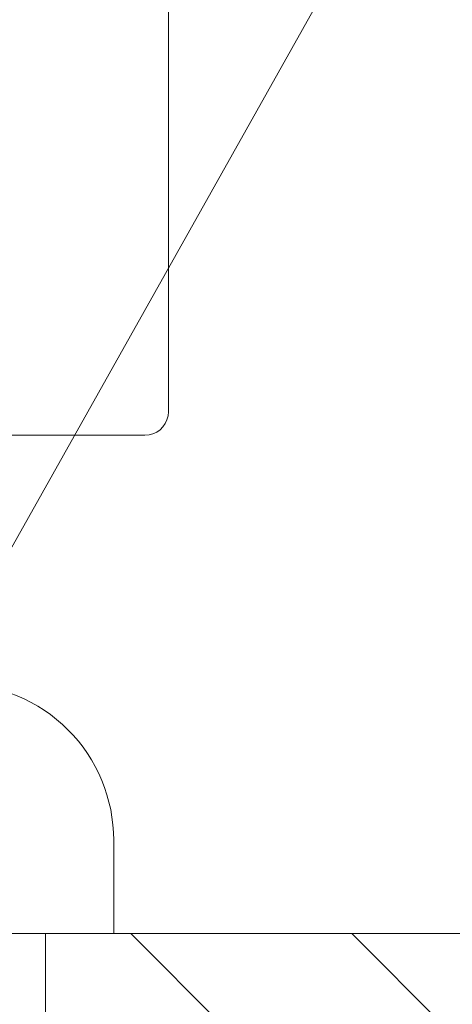
# Model space of a CAD drawing. Units: millimetres. Extents: x 36927 to 37962, y -4191 to -2836.
# Drawn here: x 37592 to 37620, y -3691 to -3628 of the extents above; entities that cross this region are included whole.
import ezdxf

# ---------------------------------------------------------------- set-up
doc = ezdxf.new("R2010")
doc.units = ezdxf.units.MM
doc.header["$LTSCALE"] = 5
doc.layers.add('Ech.1_5', color=7, linetype='Continuous')

msp = doc.modelspace()

# ---------------------------------------------------------------- hatches: boundary and pattern name
at = {"layer": 'Ech.1_5', "linetype": 'Continuous', "lineweight": 15, "transparency": 33554687}
h = msp.add_hatch(dxfattribs=at)
h.set_pattern_fill('CwHatchPattern_22', color=9, style=0, pattern_type=2)
h.set_pattern_definition([(135, (0, 0), (-7.0710678, -7.0710678), [])])
h.paths.add_polyline_path([(37593.488, -3686.096), (37593.488, -3700.096), (37931.02, -3700.096), (37931.02, -3686.096)])

# ---------------------------------------------------------------- linework, layer by layer
at = {"layer": 'Ech.1_5', "color": 7, "linetype": 'Continuous', "lineweight": 20}
for p, q in [((37601.349, -3652.675), (37601.349, -3590.58)), ((37601.349, -3652.675), (37601.349, -3590.58)), ((37601.349, -3652.675), (37601.349, -3590.58)), ((37601.349, -3652.675), (37601.349, -3590.58)), ((37601.349, -3652.675), (37601.349, -3590.58)), ((37601.349, -3652.675), (37601.349, -3590.58)), ((37601.148, -3653.425), (37601.258, -3653.188)), ((37601.148, -3653.425), (37601.258, -3653.188)), ((37600.362, -3654.084), (37600.599, -3653.974)), ((37600.362, -3654.084), (37600.599, -3653.974)), ((37600.599, -3653.974), (37600.813, -3653.824)), ((37600.599, -3653.974), (37600.813, -3653.824)), ((37600.813, -3653.824), (37600.998, -3653.639)), ((37600.813, -3653.824), (37600.998, -3653.639)), ((37600.998, -3653.639), (37601.148, -3653.425)), ((37600.998, -3653.639), (37601.148, -3653.425)), ((37590.849, -3654.175), (37599.849, -3654.175)), ((37590.849, -3654.175), (37599.849, -3654.175)), ((37599.849, -3654.175), (37600.109, -3654.152)), ((37599.849, -3654.175), (37600.109, -3654.152)), ((37600.109, -3654.152), (37600.362, -3654.084)), ((37600.109, -3654.152), (37600.362, -3654.084))]:
    msp.add_line(p, q, dxfattribs=at)
at = {"layer": 'Ech.1_5', "color": 190, "linetype": 'Continuous', "lineweight": 15}
msp.add_lwpolyline([(37567.801, -3703.206), (37670.109, -3521.043), (37690.109, -3521.043)], dxfattribs=at)
at = {"layer": 'Ech.1_5', "color": 7, "linetype": 'Continuous', "lineweight": 20}
msp.add_lwpolyline([(37601.258, -3653.188), (37601.326, -3652.935), (37601.349, -3652.675)], dxfattribs=at)
msp.add_lwpolyline([(37601.258, -3653.188), (37601.326, -3652.935), (37601.349, -3652.675)], dxfattribs=at)
at = {"layer": 'Ech.1_5', "color": 190, "linetype": 'Continuous', "lineweight": 15}
msp.add_lwpolyline([(37584.849, -3670.109), (37587.847, -3670.109, -0.414214), (37597.847, -3680.109), (37597.847, -3686.096), (37584.847, -3686.096), (37584.847, -3670.109)], format="xyb", dxfattribs=at)
at = {"layer": 'Ech.1_5', "color": 9, "linetype": 'Continuous', "lineweight": 15}
msp.add_lwpolyline([(37593.488, -3686.096), (37593.488, -3700.096), (37931.02, -3700.096), (37931.02, -3686.096), (37593.488, -3686.096)], dxfattribs=at)

doc.saveas('drawing.dxf')
